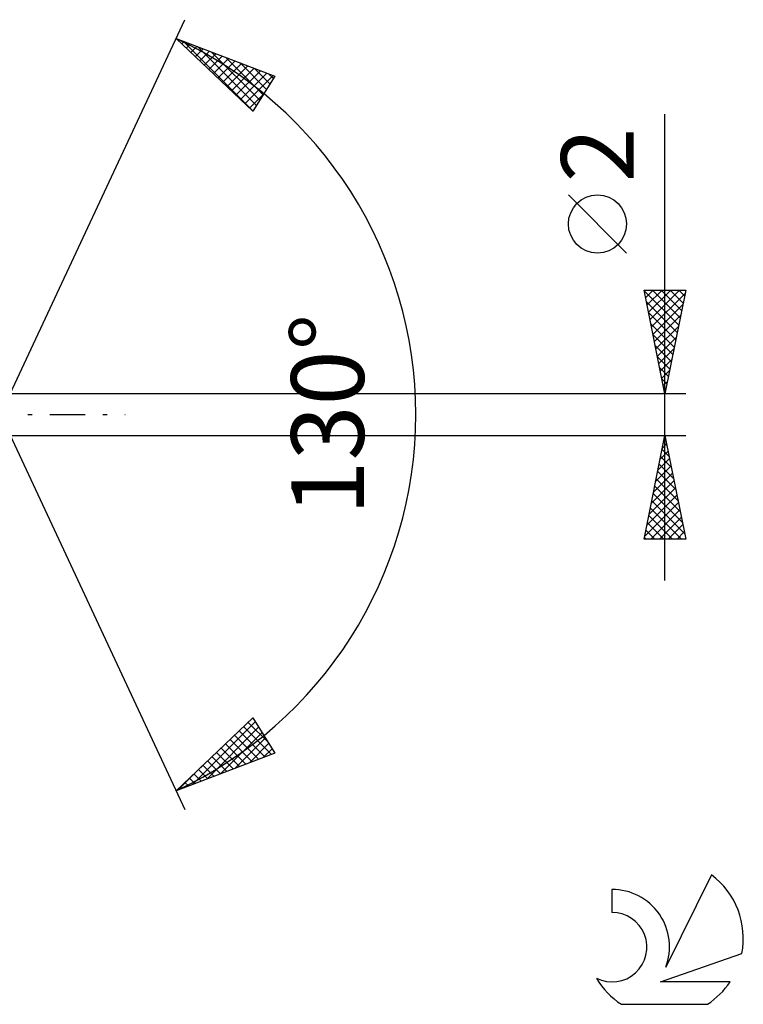
# Model space of a CAD drawing. Units: millimetres. Extents: x -17 to 136, y -34 to 38.
# Drawn here: x 101 to 136, y -28 to 19 of the extents above; entities that cross this region are included whole.
import ezdxf
from ezdxf.enums import TextEntityAlignment as Align

# ---------------------------------------------------------------- set-up
doc = ezdxf.new("R2010")
doc.units = ezdxf.units.MM
doc.header["$LTSCALE"] = 4.25
doc.linetypes.add('LONGDASH_DASH', pattern=[0.85, 0.4, -0.2, 0.05, -0.2])
for name, color, linetype in [('2', 7, 'CONTINUOUS'), ('SK4', 2, 'LONGDASH_DASH'), ('SK6', 5, 'CONTINUOUS')]:
    doc.layers.add(name, color=color, linetype=linetype)
doc.styles.get("Standard").update_dxf_attribs({"font": 'Monospac821 BT'})

msp = doc.modelspace()

# ---------------------------------------------------------------- linework, layer by layer
at = {"layer": '2', "color": 7, "linetype": 'CONTINUOUS', "lineweight": 25}
for p, q in [((100, 0), (108.875, 19.032)), ((108.452, 18.126), (113.217, 16.31)), ((112.152, 14.617), (108.452, 18.126)), ((108.506, 18.075), (108.529, 18.097)), ((108.724, 17.868), (108.836, 17.98)), ((108.797, 17.995), (112.161, 14.631)), ((108.942, 17.662), (109.143, 17.863)), ((109.16, 17.455), (109.45, 17.746)), ((109.377, 17.249), (109.757, 17.629)), ((109.483, 17.733), (112.325, 14.892)), ((109.595, 17.042), (110.064, 17.512)), ((109.813, 16.836), (110.372, 17.394)), ((110.03, 16.629), (110.679, 17.277)), ((110.168, 17.472), (112.488, 15.152)), ((110.248, 16.423), (110.986, 17.16)), ((110.854, 17.21), (112.652, 15.412)), ((110.466, 16.216), (111.293, 17.043)), ((110.684, 16.009), (111.6, 16.926)), ((110.901, 15.803), (111.907, 16.809)), ((111.119, 15.596), (112.214, 16.692)), ((111.54, 16.949), (112.816, 15.673)), ((112.226, 16.687), (112.98, 15.933)), ((111.337, 15.39), (112.522, 16.575)), ((111.555, 15.183), (112.829, 16.458)), ((111.772, 14.977), (113.136, 16.34)), ((113.217, 16.31), (112.152, 14.617)), ((112.911, 16.426), (113.144, 16.194)), ((111.99, 14.77), (112.686, 15.466)), ((132, -8), (132, 14.475)), ((130.15, 7.787), (127.35, 10.588)), ((132, 1), (131, 6)), ((131, 6), (133, 6)), ((131.002, 5.992), (131.009, 6)), ((131.006, 5.968), (132.662, 4.312)), ((131.072, 5.639), (131.433, 6)), ((131.143, 5.285), (131.858, 6)), ((131.214, 4.932), (132.282, 6)), ((131.284, 4.578), (132.706, 6)), ((131.355, 4.225), (132.967, 5.837)), ((131.398, 6), (132.733, 4.665)), ((131.823, 6), (132.804, 5.019)), ((133, 6), (132, 1)), ((132.247, 6), (132.874, 5.372)), ((132.671, 6), (132.945, 5.726)), ((131.113, 5.437), (132.592, 3.958)), ((131.426, 3.871), (132.861, 5.307)), ((131.219, 4.907), (132.521, 3.605)), ((131.496, 3.518), (132.755, 4.776)), ((131.325, 4.377), (132.45, 3.251)), ((131.431, 3.846), (132.38, 2.898)), ((131.567, 3.164), (132.649, 4.246)), ((131.638, 2.81), (132.543, 3.716)), ((131.537, 3.316), (132.309, 2.544)), ((131.709, 2.457), (132.437, 3.185)), ((131.643, 2.786), (132.238, 2.19)), ((131.779, 2.103), (132.331, 2.655)), ((131.749, 2.255), (132.167, 1.837)), ((131.85, 1.75), (132.225, 2.125)), ((131.855, 1.725), (132.097, 1.483)), ((131.921, 1.396), (132.119, 1.594)), ((133, 1), (99.534, 1)), ((131.961, 1.195), (132.026, 1.13)), ((131.991, 1.043), (132.013, 1.064)), ((100, 0), (108.875, -19.032)), ((99.534, -1), (133, -1)), ((131, -6), (132, -1)), ((131.877, -1.617), (132.082, -1.411)), ((131.935, -1.325), (132.097, -1.487)), ((131.983, -1.087), (132.012, -1.058)), ((132, -1), (133, -6)), ((131.771, -2.147), (132.153, -1.765)), ((131.864, -1.678), (132.204, -2.018)), ((131.664, -2.678), (132.224, -2.119)), ((131.794, -2.032), (132.31, -2.548)), ((131.452, -3.738), (132.365, -2.826)), ((131.558, -3.208), (132.294, -2.472)), ((131.652, -2.739), (132.522, -3.609)), ((131.723, -2.386), (132.416, -3.078)), ((131.346, -4.269), (132.436, -3.179)), ((131.581, -3.093), (132.628, -4.139)), ((131.24, -4.799), (132.507, -3.533)), ((131.511, -3.446), (132.734, -4.669)), ((131.028, -5.86), (132.648, -4.24)), ((131.134, -5.329), (132.577, -3.886)), ((131.369, -4.153), (132.946, -5.73)), ((131.44, -3.8), (132.84, -5.2)), ((131.299, -4.507), (132.792, -6)), ((131.312, -6), (132.719, -4.593)), ((131.157, -5.214), (131.943, -6)), ((131.228, -4.86), (132.368, -6)), ((131.736, -6), (132.789, -4.947)), ((131.087, -5.567), (131.519, -6)), ((132.161, -6), (132.86, -5.3)), ((132.585, -6), (132.931, -5.654)), ((133, -6), (131, -6)), ((131.016, -5.921), (131.095, -6)), ((108.452, -18.126), (112.152, -14.617)), ((112.143, -14.625), (112.181, -14.663)), ((112.152, -14.617), (113.217, -16.31)), ((109.243, -17.825), (112.267, -14.8)), ((109.929, -17.563), (112.431, -15.061)), ((111.707, -15.038), (113.044, -16.375)), ((111.925, -14.832), (112.901, -15.808)), ((110.614, -17.302), (112.595, -15.321)), ((111.054, -15.658), (112.123, -16.727)), ((111.272, -15.451), (112.43, -16.61)), ((111.3, -17.04), (112.759, -15.582)), ((111.49, -15.245), (112.737, -16.492)), ((110.619, -16.071), (111.509, -16.961)), ((110.836, -15.864), (111.816, -16.844)), ((111.986, -16.779), (112.923, -15.842)), ((112.671, -16.518), (113.086, -16.102)), ((113.217, -16.31), (108.452, -18.126)), ((110.183, -16.484), (110.894, -17.195)), ((110.401, -16.278), (111.201, -17.078)), ((108.557, -18.086), (109.714, -16.929)), ((109.748, -16.897), (110.28, -17.429)), ((109.966, -16.691), (110.587, -17.312)), ((109.095, -17.517), (109.359, -17.781)), ((109.312, -17.31), (109.666, -17.664)), ((109.53, -17.104), (109.973, -17.546)), ((108.659, -17.93), (108.744, -18.015)), ((108.877, -17.723), (109.051, -17.898))]:
    msp.add_line(p, q, dxfattribs=at)
msp.add_circle((128.75, 9.187), 1.4, dxfattribs=at)
msp.add_arc((100, 0), 20, 295, 65, dxfattribs=at)
at = {"layer": 'SK4', "color": 2, "linetype": 'LONGDASH_DASH', "lineweight": 25}
msp.add_line((-6, 0), (106, 0), dxfattribs=at)
at = {"layer": 'SK6', "color": 5, "linetype": 'CONTINUOUS', "lineweight": 25}
for p, q in [((134.235, -22.181), (132.037, -26.638)), ((129.44, -22.886), (129.44, -23.989)), ((131.78, -27.339), (135.7, -25.978)), ((135.137, -27.339), (131.78, -27.339)), ((129.902, -28.421), (134.044, -28.421))]:
    msp.add_line(p, q, dxfattribs=at)
for centre, radius, start, end in [((131.973, -25.235), 3.8, 348.7239, 53.4691), ((129.461, -25.646), 2.76, 338.9379, 90.4446), ((129.451, -25.666), 1.677, 243.4215, 90.3602), ((131.973, -25.235), 3.8, 210.5484, 236.978), ((131.973, -25.235), 3.8, 303.022, 326.3732)]:
    msp.add_arc(centre, radius, start, end, dxfattribs=at)

# ---------------------------------------------------------------- texts
at = {"layer": '2', "color": 7, "linetype": 'CONTINUOUS', "lineweight": 25}
for s, p in [('2', (130.5, 12.512)), ('130°', (117.5, 0))]:
    msp.add_text(s, height=3.5, rotation=90, dxfattribs=at).set_placement(p, align=Align.CENTER)

doc.saveas('drawing.dxf')
